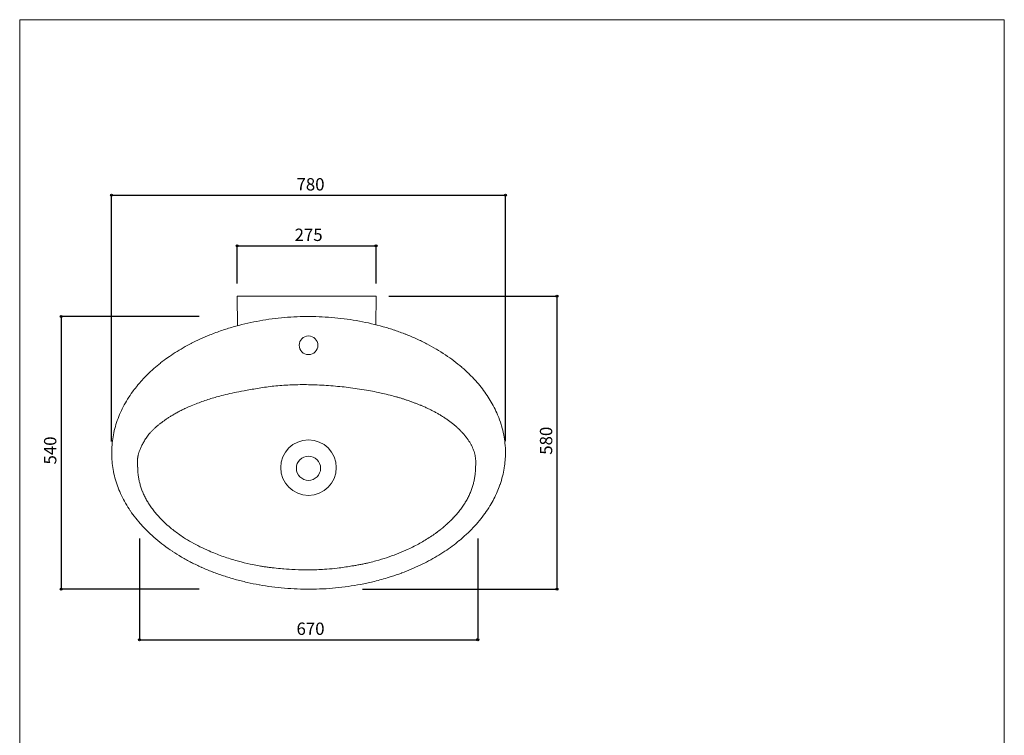
# Model space of a CAD drawing. Units: millimetres. Extents: x -983 to 967, y -1411 to 1423.
# Drawn here: x -983 to 967, y 6 to 1423 of the extents above; entities that cross this region are included whole.
import ezdxf

# ---------------------------------------------------------------- set-up
doc = ezdxf.new("R2010")
doc.units = ezdxf.units.MM
doc.header["$LTSCALE"] = 50.8
doc.header["$PDMODE"] = 1
doc.header["$PDSIZE"] = -2
for name, color, linetype in [('1_10', 7, 'Continuous'), ('ABA70-0104', 7, 'Continuous'), ('notes', 7, 'Continuous')]:
    doc.layers.add(name, color=color, linetype=linetype)
doc.styles.add('ＭＳ ゴシック', font='txt', dxfattribs={"bigfont": 'ＭＳ ゴシック'})
doc.dimstyles.new('tfrom線あり', dxfattribs={"dimtxt": 24.432617, "dimasz": 3.999756, "dimexe": 0, "dimexo": 25, "dimgap": 0.5, "dimtad": 1, "dimdec": 1, "dimzin": 11, "dimdsep": 46, "dimtxsty": 'ＭＳ ゴシック', "dimblk": 'DOT', "dimcen": 0, "dimazin": 0, "dimtfac": 1, "dimtdec": 1, "dimtix": 1, "dimtofl": 0, "dimtmove": 0, "dimatfit": 0, "dimldrblk": 'DOT', "dimfxl": 1, "dimfrac": 2, "dimtolj": 1, "dimtzin": 11, "dimarcsym": 0})

# ---------------------------------------------------------------- blocks, each defined once
blk = doc.blocks.new('*D3')
at = {"linetype": 'Continuous', "lineweight": -2}
h = blk.add_hatch(color=0, dxfattribs=at)
edge = h.paths.add_edge_path()
edge.add_arc((-800.5, 1075.3), 2, 0, 360, ccw=False)
h = blk.add_hatch(color=0, dxfattribs=at)
edge = h.paths.add_edge_path()
edge.add_arc((-20.5, 1075.3), 2, 0, 360, ccw=False)
at = {"color": 0, "linetype": 'Continuous', "lineweight": -2}
for p, q in [((-800.5, 587.5), (-800.5, 1075.3)), ((-800.5, 1075.3), (-20.5, 1075.3)), ((-20.5, 588.4), (-20.5, 1075.3))]:
    blk.add_line(p, q, dxfattribs=at)
for centre in [(-800.5, 1075.3), (-20.5, 1075.3)]:
    blk.add_circle(centre, 2, dxfattribs=at)
at = {"layer": 'Defpoints', "color": 0, "lineweight": 0}
for p in [(-800.5, 1075.3), (-800.5, 562.5), (-20.5, 563.4)]:
    blk.add_point(p, dxfattribs=at)
at = {"color": 0, "insert": (-434.3, 1109.2), "char_height": 24.43, "attachment_point": 1, "line_spacing_factor": 0.782827, "style": 'ＭＳ ゴシック'}
blk.add_mtext('780', dxfattribs=at)
blk = doc.blocks.new('_DOT')
at = {"color": 0, "linetype": 'ByBlock', "lineweight": -2}
blk.add_line((-0.5, 0), (-1, 0), dxfattribs=at)
at = {"color": 0, "linetype": 'ByBlock', "lineweight": -2, "const_width": 0.5}
blk.add_lwpolyline([(-0.25, 0, 1), (0.25, 0, 1)], format="xyb", close=True, dxfattribs=at)
blk = doc.blocks.new('*D4')
at = {"linetype": 'Continuous', "lineweight": -2}
h = blk.add_hatch(color=0, dxfattribs=at)
edge = h.paths.add_edge_path()
edge.add_arc((-551.8, 975.3), 2, 0, 360, ccw=False)
h = blk.add_hatch(color=0, dxfattribs=at)
edge = h.paths.add_edge_path()
edge.add_arc((-276.8, 975.3), 2, 0, 360, ccw=False)
at = {"color": 0, "linetype": 'Continuous', "lineweight": -2}
for p, q in [((-551.8, 900.3), (-551.8, 975.3)), ((-551.8, 975.3), (-276.8, 975.3)), ((-276.8, 900.3), (-276.8, 975.3))]:
    blk.add_line(p, q, dxfattribs=at)
for centre in [(-551.8, 975.3), (-276.8, 975.3)]:
    blk.add_circle(centre, 2, dxfattribs=at)
at = {"layer": 'Defpoints', "color": 0, "lineweight": 0}
for p in [(-551.8, 975.3), (-551.8, 875.3), (-276.8, 875.3)]:
    blk.add_point(p, dxfattribs=at)
at = {"color": 0, "insert": (-438.1, 1009.2), "char_height": 24.43, "attachment_point": 1, "line_spacing_factor": 0.782827, "style": 'ＭＳ ゴシック'}
blk.add_mtext('275', dxfattribs=at)
blk = doc.blocks.new('*D5')
at = {"linetype": 'Continuous', "lineweight": -2}
h = blk.add_hatch(color=0, dxfattribs=at)
edge = h.paths.add_edge_path()
edge.add_arc((81.5, 875.3), 2, 0, 360, ccw=False)
h = blk.add_hatch(color=0, dxfattribs=at)
edge = h.paths.add_edge_path()
edge.add_arc((81.5, 295.3), 2, 0, 360, ccw=False)
at = {"color": 0, "linetype": 'Continuous', "lineweight": -2}
for p, q in [((-251.8, 875.3), (81.5, 875.3)), ((81.5, 875.3), (81.5, 295.3)), ((-303.5, 295.3), (81.5, 295.3))]:
    blk.add_line(p, q, dxfattribs=at)
for centre in [(81.5, 875.3), (81.5, 295.3)]:
    blk.add_circle(centre, 2, dxfattribs=at)
at = {"layer": 'Defpoints', "color": 0, "lineweight": 0}
for p in [(-276.8, 875.3), (81.5, 875.3), (-328.5, 295.3)]:
    blk.add_point(p, dxfattribs=at)
at = {"color": 0, "insert": (47.7, 561.5), "char_height": 24.43, "attachment_point": 1, "rotation": 90, "line_spacing_factor": 0.782827, "style": 'ＭＳ ゴシック'}
blk.add_mtext('580', dxfattribs=at)
blk = doc.blocks.new('*D6')
at = {"linetype": 'Continuous', "lineweight": -2}
h = blk.add_hatch(color=0, dxfattribs=at)
edge = h.paths.add_edge_path()
edge.add_arc((-900.5, 835.3), 2, 0, 360, ccw=False)
h = blk.add_hatch(color=0, dxfattribs=at)
edge = h.paths.add_edge_path()
edge.add_arc((-900.5, 295.3), 2, 0, 360, ccw=False)
at = {"color": 0, "linetype": 'Continuous', "lineweight": -2}
for p, q in [((-626.8, 835.3), (-900.5, 835.3)), ((-900.5, 835.3), (-900.5, 295.3)), ((-626.8, 295.3), (-900.5, 295.3))]:
    blk.add_line(p, q, dxfattribs=at)
for centre in [(-900.5, 835.3), (-900.5, 295.3)]:
    blk.add_circle(centre, 2, dxfattribs=at)
at = {"layer": 'Defpoints', "color": 0, "lineweight": 0}
for p in [(-900.5, 835.3), (-601.8, 835.3), (-601.8, 295.3)]:
    blk.add_point(p, dxfattribs=at)
at = {"color": 0, "insert": (-934.4, 542.2), "char_height": 24.43, "attachment_point": 1, "rotation": 90, "line_spacing_factor": 0.782827, "style": 'ＭＳ ゴシック'}
blk.add_mtext('540', dxfattribs=at)
blk = doc.blocks.new('*D7')
at = {"linetype": 'Continuous', "lineweight": -2}
h = blk.add_hatch(color=0, dxfattribs=at)
edge = h.paths.add_edge_path()
edge.add_arc((-745.5, 195.3), 2, 0, 360, ccw=False)
h = blk.add_hatch(color=0, dxfattribs=at)
edge = h.paths.add_edge_path()
edge.add_arc((-75.5, 195.3), 2, 0, 360, ccw=False)
at = {"color": 0, "linetype": 'Continuous', "lineweight": -2}
for p, q in [((-745.5, 395.5), (-745.5, 195.3)), ((-75.5, 395.5), (-75.5, 195.3)), ((-745.5, 195.3), (-75.5, 195.3))]:
    blk.add_line(p, q, dxfattribs=at)
for centre in [(-745.5, 195.3), (-75.5, 195.3)]:
    blk.add_circle(centre, 2, dxfattribs=at)
at = {"layer": 'Defpoints', "color": 0, "lineweight": 0}
for p in [(-745.5, 420.5), (-75.5, 420.5), (-745.5, 195.3)]:
    blk.add_point(p, dxfattribs=at)
at = {"color": 0, "insert": (-434.3, 229.2), "char_height": 24.43, "attachment_point": 1, "line_spacing_factor": 0.782827, "style": 'ＭＳ ゴシック'}
blk.add_mtext('670', dxfattribs=at)

msp = doc.modelspace()

# ---------------------------------------------------------------- linework, layer by layer
at = {"layer": '1_10', "color": 7, "linetype": 'Continuous', "lineweight": 5, "flags": 128}
msp.add_lwpolyline([(967.45, 1422.96), (-982.55, 1422.96), (-982.55, -1377.04), (967.45, -1377.04), (967.45, 1422.96)], dxfattribs=at)
at = {"layer": 'ABA70-0104', "color": 7, "linetype": 'Continuous', "lineweight": 9}
for p, q in [((-551.79, 875.27), (-551.12, 816.96)), ((-551.79, 875.27), (-276.79, 875.27)), ((-276.79, 875.27), (-277.43, 818.95))]:
    msp.add_line(p, q, dxfattribs=at)
at = {"layer": 'ABA70-0104', "color": 7, "linetype": 'Continuous', "lineweight": 15, "flags": 128}
for points in [[(-20.51, 565.22, 0.0017889), (-20.52, 566.54), (-20.55, 570.83, 0.0246349), (-21.1, 580.7), (-21.45, 584, 0.0192611), (-23.83, 600.34), (-23.96, 601.07, 0.0274197), (-28.19, 618.53), (-29.08, 621.51, 0.026513), (-35.5, 639.35), (-36.1, 640.76, 0.0186986), (-42.81, 655.18), (-42.84, 655.24, 0.0171467), (-50.5, 669.01, 0.0165645), (-59.06, 682.23), (-59.15, 682.35, 0.0159201), (-68.73, 695.23), (-68.83, 695.35, 0.0153261), (-79.41, 707.85), (-79.85, 708.34, 0.0163643), (-92.1, 721.08), (-92.64, 721.61, 0.0158434), (-106.81, 734.56), (-107.05, 734.77, 0.0152368), (-122.49, 747.21), (-122.72, 747.39, 0.0146422), (-139.34, 759.22), (-139.56, 759.37, 0.014056), (-157.28, 770.52), (-157.55, 770.67, 0.0136863), (-176.4, 781.12), (-176.68, 781.26, 0.0131842), (-196.63, 790.95), (-196.85, 791.05, 0.0128049), (-217.73, 799.89), (-217.97, 799.98, 0.0124485), (-239.76, 807.93), (-239.97, 808, 0.0121216), (-262.54, 814.99), (-262.7, 815.04, 0.0118089), (-285.9, 821.03), (-286.03, 821.06, 0.0115536), (-309.76, 826.02), (-309.88, 826.04, 0.0113834), (-334.04, 829.94), (-334.13, 829.95, 0.0112045), (-358.63, 832.78), (-358.69, 832.78, 0.0111338), (-383.43, 834.52), (-383.47, 834.53, 0.0110703), (-408.34, 835.17), (-408.35, 835.17, 0.0110535), (-433.25, 834.71), (-433.29, 834.71, 0.0111261), (-458.05, 833.15), (-458.11, 833.15, 0.0111875), (-482.66, 830.5), (-482.75, 830.49, 0.0113467), (-506.97, 826.77), (-507.08, 826.75, 0.0115293), (-530.89, 821.96), (-531.02, 821.93, 0.0117544), (-554.31, 816.12, 0.0120541), (-577.3, 809.2), (-578.84, 808.69, 0.015558), (-603.25, 799.85), (-605.67, 798.88, 0.0126715), (-624.74, 790.73), (-625.65, 790.31, 0.0111338), (-642.53, 782.12), (-642.67, 782.05, 0.0115035), (-658.89, 773.25), (-659.03, 773.17, 0.0119061), (-674.55, 763.79), (-674.69, 763.7, 0.0123282), (-689.45, 753.77), (-689.59, 753.67, 0.0128314), (-703.56, 743.21), (-703.7, 743.11, 0.0133097), (-716.84, 732.15, 0.0138496), (-729.37, 720.5), (-730.86, 719.03, 0.0156679), (-740.24, 709.22, 0.0083919), (-749.13, 698.96), (-749.16, 698.92, 0.0174163), (-757.58, 688.15), (-758.94, 686.27, 0.018224), (-768.73, 671.7), (-768.82, 671.56, 0.0189374), (-777.34, 656.58), (-777.39, 656.48, 0.0197109), (-784.63, 641.11), (-784.67, 641.02, 0.0204589), (-790.57, 625.31), (-790.6, 625.22, 0.0210195), (-795.13, 609.27), (-795.15, 609.21, 0.0214902), (-798.28, 593.07), (-798.29, 593.03, 0.0217371), (-800.01, 576.77), (-800.01, 576.73, 0.0218855), (-800.3, 560.45, 0.0216946), (-799.18, 544.2, 0.0214677), (-796.65, 528.1), (-796.64, 528.05, 0.0210955), (-792.74, 512.13), (-792.72, 512.05, 0.0205288), (-787.45, 496.36), (-787.41, 496.25, 0.0199667), (-780.81, 480.83), (-780.74, 480.7, 0.0193024), (-772.81, 465.57), (-772.72, 465.43, 0.0185541), (-763.48, 450.65), (-763.36, 450.48, 0.0179453), (-752.82, 436.08), (-752.66, 435.88, 0.0171966), (-740.81, 421.88), (-740.65, 421.7, 0.0164933), (-727.56, 408.18), (-727.35, 407.99, 0.0159121), (-712.99, 394.97), (-712.78, 394.78, 0.0151947), (-697.19, 382.33), (-696.96, 382.16, 0.0146987), (-680.2, 370.34), (-679.94, 370.16, 0.0141252), (-662, 359), (-661.77, 358.86, 0.0136155), (-642.77, 348.45), (-642.5, 348.31, 0.0132513), (-622.42, 338.67), (-622.17, 338.56, 0.0127902), (-601.09, 329.76), (-600.87, 329.68, 0.0124762), (-578.95, 321.8), (-578.72, 321.72, 0.0121402), (-555.97, 314.79), (-555.79, 314.74, 0.0118913), (-532.36, 308.82), (-532.16, 308.77, 0.0117326), (-508.07, 303.88), (-507.9, 303.85, 0.0115459), (-483.26, 300.03), (-483.16, 300.01, 0.0114113), (-458.19, 297.31), (-458.12, 297.3, 0.0112922), (-432.92, 295.72), (-432.88, 295.72, 0.0112848), (-407.54, 295.28), (-407.52, 295.28, 0.0112615), (-382.22, 295.98), (-382.17, 295.98, 0.0113227), (-357.01, 297.82), (-356.94, 297.83, 0.0114414), (-332.03, 300.79), (-331.93, 300.8, 0.0115701), (-307.38, 304.88, 0.0117743), (-283.05, 310.09), (-279.9, 310.84, 0.0182096), (-250.94, 318.89), (-246.89, 320.18, 0.0123214), (-226.49, 327.21), (-225.53, 327.57, 0.0107306), (-207.39, 334.78), (-207.26, 334.84, 0.0110493), (-189.72, 342.7), (-189.58, 342.77, 0.0114019), (-172.7, 351.28), (-172.55, 351.35, 0.0117747), (-156.37, 360.47), (-156.22, 360.56, 0.0122289), (-140.78, 370.26), (-140.63, 370.36, 0.0126644), (-125.97, 380.62, 0.0131674), (-111.87, 391.63), (-111.75, 391.72, 0.0147747), (-98.05, 403.7), (-97.79, 403.94, 0.0160752), (-84.42, 417.16), (-84.26, 417.34, 0.016846), (-72.11, 431.05), (-71.96, 431.23, 0.0174847), (-61.06, 445.39), (-60.96, 445.53, 0.0182368), (-51.29, 460.14), (-50.66, 461.17, 0.0190977), (-43.28, 474.36), (-43.22, 474.47, 0.014771), (-36.86, 487.9, 0.0202999), (-31.45, 501.75), (-31.11, 502.74, 0.0212497), (-26.3, 518.89), (-26.2, 519.28, 0.0217524), (-22.96, 535), (-22.84, 535.76, 0.0203164), (-21.12, 550.16), (-21.09, 550.57, 0.0183023), (-20.51, 564.25, 0.0013162), (-20.51, 565.22, 0.0013162)], [(-748.63, 534.83, 0.0021071), (-748.63, 533.87), (-748.6, 530.73, 0.0289972), (-748.12, 523.51), (-747.74, 520.43, 0.0163514), (-746.51, 512.65, 0.0161548), (-744.77, 504.98), (-744.75, 504.91, 0.0158741), (-742.49, 497.23), (-742.47, 497.14, 0.0154859), (-739.67, 489.45), (-739.63, 489.36, 0.0151112), (-736.29, 481.66), (-736.24, 481.56, 0.0146713), (-732.33, 473.87), (-732.27, 473.75, 0.0142172), (-727.8, 466.07), (-727.73, 465.95, 0.0137253), (-722.68, 458.3), (-722.59, 458.18, 0.0132604), (-716.96, 450.58), (-716.87, 450.46, 0.0127865), (-710.65, 442.92), (-710.55, 442.8, 0.0122902), (-703.75, 435.34), (-703.64, 435.23, 0.0118671), (-696.26, 427.88), (-696.14, 427.77, 0.011411), (-688.18, 420.55), (-688.06, 420.45, 0.0109794), (-679.53, 413.39), (-679.41, 413.29, 0.010614), (-670.33, 406.41), (-670.2, 406.31, 0.0103384), (-660.58, 399.64), (-657.84, 397.82, 0.0193595), (-642.25, 388.32), (-642.06, 388.22, 0.0092642), (-625.55, 379.41), (-625.17, 379.22, 0.0176857), (-607.44, 370.96), (-604.09, 369.53, 0.0167265), (-579.03, 359.9), (-578.59, 359.74, 0.015942), (-552.07, 351.48), (-549.32, 350.72, 0.0153969), (-526.33, 345.11), (-521.1, 344.01, 0.0090999), (-508.36, 341.55), (-505.79, 341.11, 0.0058119), (-498.12, 339.87, 0.0047655), (-490.43, 338.79), (-490.27, 338.77, 0.0037833), (-482.25, 337.78), (-478.28, 337.33, 0.0077078), (-462.3, 335.74), (-459.64, 335.51, 0.0090207), (-438.28, 334.11), (-436.69, 334.03, 0.0142969), (-412.11, 333.56), (-409.2, 333.59, 0.0143186), (-379.06, 334.74), (-374.3, 335.06, 0.0144609), (-353.76, 337.03), (-350.15, 337.48, 0.0056704), (-336.92, 339.29), (-336.15, 339.4, 0.0034861), (-324.49, 341.22), (-322.65, 341.52, 0.0028527), (-314.68, 342.86), (-314.61, 342.87, 0.0039353), (-306.8, 344.3), (-306.64, 344.33, 0.0055922), (-299.17, 345.84, 0.00658), (-291.74, 347.53), (-289.27, 348.13, 0.0095), (-276.99, 351.34), (-270.98, 353.04, 0.0160867), (-251.02, 359.37), (-250.7, 359.48, 0.008233), (-231.7, 366.55), (-231.52, 366.62, 0.0173116), (-213.26, 374.49), (-210.08, 375.99, 0.0090435), (-198.56, 381.69), (-198.43, 381.76, 0.0093015), (-187.37, 387.75), (-187.25, 387.82, 0.0095978), (-176.68, 394.07), (-176.55, 394.15, 0.0099155), (-166.49, 400.64), (-166.36, 400.73, 0.0102981), (-156.83, 407.45), (-156.7, 407.54, 0.0106561), (-147.71, 414.45), (-147.58, 414.55, 0.0110517), (-139.15, 421.64), (-139.03, 421.75, 0.0114983), (-131.16, 428.98), (-131.05, 429.1, 0.0119093), (-123.76, 436.46), (-123.65, 436.58, 0.0123896), (-116.95, 444.05), (-116.84, 444.17, 0.0128646), (-110.73, 451.72), (-110.63, 451.85, 0.013322), (-105.1, 459.46), (-105.02, 459.58, 0.0138226), (-100.06, 467.24), (-99.99, 467.35, 0.0142869), (-95.61, 475.03), (-95.55, 475.15, 0.0147463), (-91.74, 482.84), (-91.69, 482.95, 0.0151631), (-88.44, 490.64), (-88.4, 490.73, 0.0155767), (-85.7, 498.42), (-85.67, 498.5, 0.0159208), (-83.5, 506.19), (-83.48, 506.25, 0.0161647), (-81.83, 513.93, 0.0164484), (-80.69, 521.69), (-80.55, 522.96, 0.0278624), (-79.95, 533.33), (-79.94, 534.62, 0.0004682), (-79.94, 534.83, 0.0004682)]]:
    msp.add_lwpolyline(points, format="xyb", dxfattribs=at)
at = {"layer": 'ABA70-0104', "color": 7, "linetype": 'Continuous', "lineweight": 15}
for centre, radius in [((-410.51, 778.27), 18.5), ((-410.57, 536.05), 55), ((-410.62, 534.76), 24)]:
    msp.add_circle(centre, radius, dxfattribs=at)
msp.add_open_spline([(-79.94, 534.83), (-76.52, 563.04), (-106.2, 609.8), (-155.78, 645.76), (-212.86, 669.64), (-240.03, 677.12), (-299.63, 693.25), (-440.37, 703.53), (-554.07, 686.64), (-588.61, 677.12), (-615.78, 669.64), (-673.04, 645.92), (-722.8, 609.87), (-743.33, 576.79), (-750.97, 550.61), (-748.63, 534.83)], degree=2, knots=[0, 0, 0, 1, 2, 3, 4, 4, 5, 6, 7, 7, 8, 9, 10, 11, 12, 12, 12], dxfattribs=at)

# ---------------------------------------------------------------- dimensions: what is measured, and where the dimension line sits
at = {"layer": 'notes', "color": 7, "linetype": 'Continuous', "lineweight": 5}
for base, p1, p2, picture, middle in [((-800.51, 1075.27), (-20.51, 563.41), (-800.51, 562.48), '*D3', (-410.51, 1075.27)), ((-551.79, 975.27), (-276.79, 875.27), (-551.79, 875.27), '*D4', (-414.29, 975.27)), ((-745.51, 195.27), (-75.51, 420.48), (-745.51, 420.48), '*D7', (-410.51, 195.27))]:
    dim = msp.add_linear_dim(base=base, p1=p1, p2=p2, dimstyle='tfrom線あり', override={"dimgap": 5, "dimpost": '<>', "dimtxsty": 'ＭＳ ゴシック', "dimtmove": 2}, dxfattribs=at)
    dim.commit()
    dim.dimension.update_dxf_attribs({"geometry": picture, "text_midpoint": middle})
dim = msp.add_linear_dim(base=(81.55, 875.27), p1=(-328.5, 295.27), p2=(-276.79, 875.27), angle=90, dimstyle='tfrom線あり', override={"dimgap": 5, "dimpost": '<>', "dimtxsty": 'ＭＳ ゴシック', "dimtmove": 2}, dxfattribs=at)
dim.commit()
dim.dimension.update_dxf_attribs({"geometry": '*D5', "text_midpoint": (81.55, 585.27)})
dim = msp.add_linear_dim(base=(-900.51, 835.27), p1=(-601.79, 295.27), p2=(-601.79, 835.27), angle=90, dimstyle='tfrom線あり', override={"dimgap": 5, "dimpost": '<>', "dimtxsty": 'ＭＳ ゴシック', "dimtmove": 2}, dxfattribs=at)
dim.commit()
dim.dimension.update_dxf_attribs({"geometry": '*D6', "text_midpoint": (-905.51, 566), "dimtype": 128})

doc.saveas('drawing.dxf')
